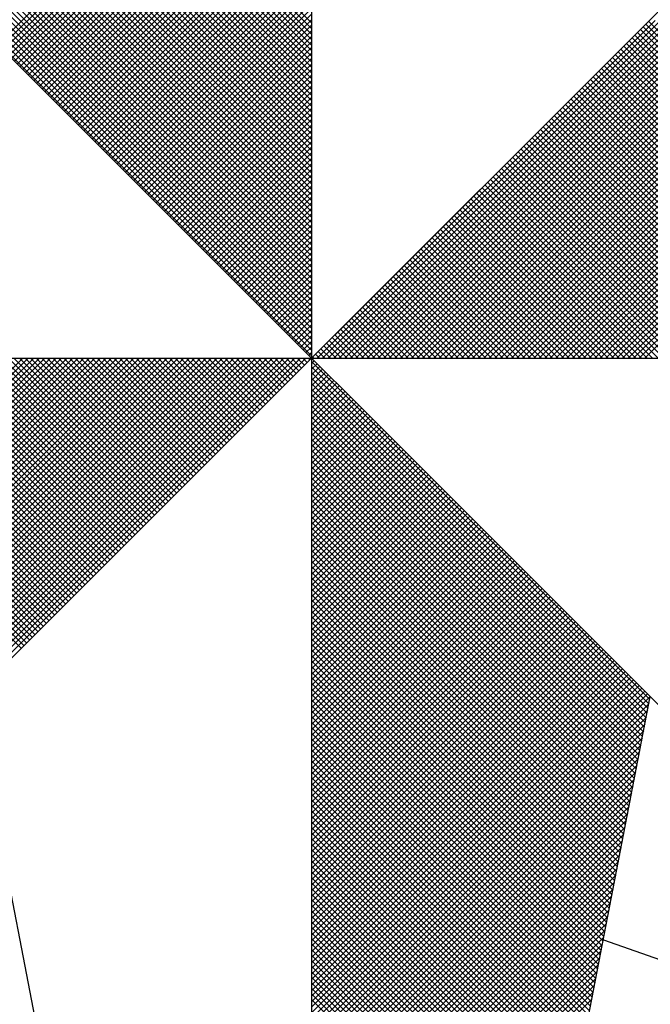
# Model space of a CAD drawing. Extents: x 186600 to 186810, y 1676571 to 1676719.
# Drawn here: x 186777 to 186779, y 1676683 to 1676686 of the extents above; entities that cross this region are included whole.
import ezdxf

# ---------------------------------------------------------------- set-up
doc = ezdxf.new("R2010")
doc.units = 0
doc.header["$MEASUREMENT"] = 0
doc.layers.get('0').update_dxf_attribs({"linetype": 'CONTINUOUS'})
doc.layers.add('NORTE', color=7, linetype='CONTINUOUS')

# ---------------------------------------------------------------- blocks, each defined once
blk = doc.blocks.new('*X28')
at = {"color": 0}
for p, q in [((182558.3413, 1662936.504), (182559.3401, 1662937.5027)), ((182558.3502, 1662936.4951), (182559.3401, 1662937.485)), ((182559.3401, 1662936.5733), (182558.4344, 1662937.479)), ((182558.359, 1662936.4863), (182559.3401, 1662937.4674)), ((182558.3679, 1662936.4774), (182559.3401, 1662937.4497)), ((182559.3401, 1662936.5379), (182558.4286, 1662937.4494)), ((182559.3401, 1662936.5556), (182558.4315, 1662937.4642)), ((182558.3767, 1662936.4686), (182559.3401, 1662937.432)), ((182558.3855, 1662936.4598), (182559.3401, 1662937.4143)), ((182559.3401, 1662936.5026), (182558.4229, 1662937.4197)), ((182559.3401, 1662936.5202), (182558.4258, 1662937.4346)), ((182558.3944, 1662936.4509), (182559.3401, 1662937.3966)), ((182558.4032, 1662936.4421), (182559.3401, 1662937.379)), ((182559.3401, 1662936.4672), (182558.4172, 1662937.3901)), ((182559.3401, 1662936.4849), (182558.4201, 1662937.4049)), ((182559.3401, 1662936.4318), (182558.4115, 1662937.3605)), ((182558.4121, 1662936.4332), (182559.3401, 1662937.3613)), ((182559.3401, 1662936.4495), (182558.4143, 1662937.3753)), ((182559.3401, 1662936.3788), (182558.4029, 1662937.316)), ((182559.3401, 1662936.3965), (182558.4058, 1662937.3308)), ((182559.3401, 1662936.4142), (182558.4086, 1662937.3457)), ((182558.4209, 1662936.4244), (182559.3401, 1662937.3436)), ((182558.4297, 1662936.4156), (182559.3401, 1662937.3259)), ((182559.3401, 1662936.3435), (182558.3972, 1662937.2864)), ((182559.3401, 1662936.3611), (182558.4, 1662937.3012)), ((182558.4386, 1662936.4067), (182559.3401, 1662937.3083)), ((182558.4474, 1662936.3979), (182559.3401, 1662937.2906)), ((182559.3401, 1662936.3081), (182558.3915, 1662937.2567)), ((182559.3401, 1662936.3258), (182558.3943, 1662937.2716)), ((182558.4563, 1662936.389), (182559.3401, 1662937.2729)), ((182558.4651, 1662936.3802), (182559.3401, 1662937.2552)), ((182559.3401, 1662936.2727), (182558.3858, 1662937.2271)), ((182559.3401, 1662936.2904), (182558.3886, 1662937.2419)), ((182558.4739, 1662936.3714), (182559.3401, 1662937.2375)), ((182559.3401, 1662936.2374), (182558.38, 1662937.1975)), ((182559.3401, 1662936.2551), (182558.3829, 1662937.2123)), ((182558.4828, 1662936.3625), (182559.3401, 1662937.2199)), ((182558.4916, 1662936.3537), (182559.3401, 1662937.2022)), ((182559.3401, 1662936.202), (182558.3743, 1662937.1678)), ((182559.3401, 1662936.2197), (182558.3772, 1662937.1826)), ((182558.5004, 1662936.3449), (182559.3401, 1662937.1845)), ((182558.5093, 1662936.336), (182559.3401, 1662937.1668)), ((182559.3401, 1662936.1667), (182558.3686, 1662937.1382)), ((182559.3401, 1662936.1844), (182558.3715, 1662937.153)), ((182558.5181, 1662936.3272), (182559.3401, 1662937.1492)), ((182558.527, 1662936.3183), (182559.3401, 1662937.1315)), ((182559.3401, 1662936.1313), (182558.3629, 1662937.1086)), ((182559.3401, 1662936.149), (182558.3657, 1662937.1234)), ((182558.5358, 1662936.3095), (182559.3401, 1662937.1138)), ((182558.5446, 1662936.3007), (182559.3401, 1662937.0961)), ((182559.3401, 1662936.096), (182558.3572, 1662937.0789)), ((182559.3401, 1662936.1136), (182558.36, 1662937.0937)), ((182558.5535, 1662936.2918), (182559.3401, 1662937.0785)), ((182559.3401, 1662936.0429), (182558.3486, 1662937.0345)), ((182559.3401, 1662936.0606), (182558.3514, 1662937.0493)), ((182559.3401, 1662936.0783), (182558.3543, 1662937.0641)), ((182558.5623, 1662936.283), (182559.3401, 1662937.0608)), ((182558.5712, 1662936.2741), (182559.3401, 1662937.0431)), ((182559.3401, 1662936.0076), (182558.3429, 1662937.0048)), ((182559.3401, 1662936.0253), (182558.3457, 1662937.0196)), ((182558.58, 1662936.2653), (182559.3401, 1662937.0254)), ((182558.5888, 1662936.2565), (182559.3401, 1662937.0077)), ((182559.3401, 1662935.9722), (182558.3371, 1662936.9752)), ((182559.3401, 1662935.9899), (182558.34, 1662936.99)), ((182558.5977, 1662936.2476), (182559.3401, 1662936.9901)), ((182558.6065, 1662936.2388), (182559.3401, 1662936.9724)), ((182559.3401, 1662935.9369), (182558.3314, 1662936.9456)), ((182559.3401, 1662935.9546), (182558.3343, 1662936.9604)), ((182558.6154, 1662936.2299), (182559.3401, 1662936.9547)), ((182559.3401, 1662935.9015), (182558.3257, 1662936.9159)), ((182559.3401, 1662935.9192), (182558.3286, 1662936.9307)), ((182558.6242, 1662936.2211), (182559.3401, 1662936.937)), ((182558.633, 1662936.2123), (182559.3401, 1662936.9194)), ((182559.3401, 1662935.8662), (182558.32, 1662936.8863)), ((182559.3401, 1662935.8838), (182558.3228, 1662936.9011)), ((182558.6419, 1662936.2034), (182559.3401, 1662936.9017)), ((182558.6507, 1662936.1946), (182559.3401, 1662936.884)), ((182559.3401, 1662935.8308), (182558.3143, 1662936.8566)), ((182559.3401, 1662935.8485), (182558.3171, 1662936.8715)), ((182558.6595, 1662936.1858), (182559.3401, 1662936.8663)), ((182558.6684, 1662936.1769), (182559.3401, 1662936.8486)), ((182559.3401, 1662935.7955), (182558.3086, 1662936.827)), ((182559.3401, 1662935.8131), (182558.3114, 1662936.8418)), ((182558.6772, 1662936.1681), (182559.3401, 1662936.831)), ((182558.6861, 1662936.1592), (182559.3401, 1662936.8133)), ((182559.3401, 1662935.7424), (182558.3, 1662936.7825)), ((182559.3401, 1662935.7601), (182558.3028, 1662936.7974)), ((182559.3401, 1662935.7778), (182558.3057, 1662936.8122)), ((182558.6949, 1662936.1504), (182559.3401, 1662936.7956)), ((182559.3401, 1662935.7071), (182558.2943, 1662936.7529)), ((182559.3401, 1662935.7247), (182558.2971, 1662936.7677)), ((182558.7037, 1662936.1416), (182559.3401, 1662936.7779)), ((182558.7126, 1662936.1327), (182559.3401, 1662936.7603)), ((182559.3401, 1662935.6717), (182558.2885, 1662936.7233)), ((182559.3401, 1662935.6894), (182558.2914, 1662936.7381)), ((182558.7214, 1662936.1239), (182559.3401, 1662936.7426)), ((182558.7303, 1662936.115), (182559.3401, 1662936.7249)), ((182559.3401, 1662935.6364), (182558.2828, 1662936.6936)), ((182559.3401, 1662935.654), (182558.2857, 1662936.7085)), ((182558.7391, 1662936.1062), (182559.3401, 1662936.7072)), ((182558.7479, 1662936.0974), (182559.3401, 1662936.6895)), ((182559.3401, 1662935.601), (182558.2771, 1662936.664)), ((182559.3401, 1662935.6187), (182558.28, 1662936.6788)), ((182558.7568, 1662936.0885), (182559.3401, 1662936.6719)), ((182559.3401, 1662935.5656), (182558.2714, 1662936.6344)), ((182559.3401, 1662935.5833), (182558.2742, 1662936.6492)), ((182558.7656, 1662936.0797), (182559.3401, 1662936.6542)), ((182558.7744, 1662936.0709), (182559.3401, 1662936.6365)), ((182559.3401, 1662935.5303), (182558.2657, 1662936.6047)), ((182559.3401, 1662935.548), (182558.2685, 1662936.6195)), ((182558.7833, 1662936.062), (182559.3401, 1662936.6188)), ((182558.7921, 1662936.0532), (182559.3401, 1662936.6012)), ((182559.3401, 1662935.5126), (182558.2628, 1662936.5899)), ((182558.801, 1662936.0443), (182559.3401, 1662936.5835)), ((182558.8098, 1662936.0355), (182559.3401, 1662936.5658)), ((182559.3402, 1662935.5052), (182560.4187, 1662936.5837)), ((182559.3578, 1662935.5052), (182560.4335, 1662936.5808)), ((182559.3755, 1662935.5052), (182560.4483, 1662936.578)), ((182559.3932, 1662935.5052), (182560.4631, 1662936.5751)), ((182559.4109, 1662935.5052), (182560.4779, 1662936.5722)), ((182559.4286, 1662935.5052), (182560.4927, 1662936.5694)), ((182559.4462, 1662935.5052), (182560.5076, 1662936.5665)), ((182559.4639, 1662935.5052), (182560.5224, 1662936.5637)), ((182561.4688, 1662935.5052), (182560.4045, 1662936.5696)), ((182561.4865, 1662935.5052), (182560.4133, 1662936.5784)), ((182558.8186, 1662936.0267), (182559.3401, 1662936.5481)), ((182559.4816, 1662935.5052), (182560.5372, 1662936.5608)), ((182559.4993, 1662935.5052), (182560.552, 1662936.558)), ((182559.5169, 1662935.5052), (182560.5668, 1662936.5551)), ((182559.5346, 1662935.5052), (182560.5817, 1662936.5522)), ((182559.5523, 1662935.5052), (182560.5965, 1662936.5494)), ((182559.57, 1662935.5052), (182560.6113, 1662936.5465)), ((182559.5877, 1662935.5052), (182560.6261, 1662936.5437)), ((182559.6053, 1662935.5052), (182560.6409, 1662936.5408)), ((182559.623, 1662935.5052), (182560.6557, 1662936.5379)), ((182559.6407, 1662935.5052), (182560.6706, 1662936.5351)), ((182559.6584, 1662935.5052), (182560.6854, 1662936.5322)), ((182561.3981, 1662935.5052), (182560.3691, 1662936.5342)), ((182561.4158, 1662935.5052), (182560.378, 1662936.543)), ((182561.4335, 1662935.5052), (182560.3868, 1662936.5519)), ((182561.4512, 1662935.5052), (182560.3956, 1662936.5607)), ((182558.8275, 1662936.0178), (182559.3401, 1662936.5304)), ((182558.8363, 1662936.009), (182559.3401, 1662936.5128)), ((182559.676, 1662935.5052), (182560.7002, 1662936.5294)), ((182559.6937, 1662935.5052), (182560.715, 1662936.5265)), ((182559.7114, 1662935.5052), (182560.7298, 1662936.5236)), ((182559.7291, 1662935.5052), (182560.7447, 1662936.5208)), ((182559.7467, 1662935.5052), (182560.7595, 1662936.5179)), ((182559.7644, 1662935.5052), (182560.7743, 1662936.5151)), ((182559.7821, 1662935.5052), (182560.7891, 1662936.5122)), ((182559.7998, 1662935.5052), (182560.8039, 1662936.5093)), ((182559.8175, 1662935.5052), (182560.8188, 1662936.5065)), ((182559.8351, 1662935.5052), (182560.8336, 1662936.5036)), ((182559.8528, 1662935.5052), (182560.8484, 1662936.5008)), ((182561.3451, 1662935.5052), (182560.3426, 1662936.5077)), ((182561.3628, 1662935.5052), (182560.3514, 1662936.5165)), ((182561.3805, 1662935.5052), (182560.3603, 1662936.5254)), ((182558.8452, 1662936.0001), (182559.3401, 1662936.4951)), ((182558.854, 1662935.9913), (182559.3401, 1662936.4774)), ((182559.8705, 1662935.5052), (182560.8632, 1662936.4979)), ((182559.8882, 1662935.5052), (182560.878, 1662936.4951)), ((182559.9058, 1662935.5052), (182560.8928, 1662936.4922)), ((182559.9235, 1662935.5052), (182560.9077, 1662936.4893)), ((182559.9412, 1662935.5052), (182560.9225, 1662936.4865)), ((182559.9589, 1662935.5052), (182560.9373, 1662936.4836)), ((182559.9766, 1662935.5052), (182560.9521, 1662936.4808)), ((182559.9942, 1662935.5052), (182560.9669, 1662936.4779)), ((182560.0119, 1662935.5052), (182560.9818, 1662936.475)), ((182560.0296, 1662935.5052), (182560.9966, 1662936.4722)), ((182560.0473, 1662935.5052), (182561.0114, 1662936.4693)), ((182561.2744, 1662935.5052), (182560.3072, 1662936.4723)), ((182561.2921, 1662935.5052), (182560.3161, 1662936.4812)), ((182561.3097, 1662935.5052), (182560.3249, 1662936.49)), ((182561.3274, 1662935.5052), (182560.3338, 1662936.4989)), ((182558.8628, 1662935.9825), (182559.3401, 1662936.4597)), ((182558.8717, 1662935.9736), (182559.3401, 1662936.4421)), ((182560.0649, 1662935.5052), (182561.0262, 1662936.4665)), ((182560.0826, 1662935.5052), (182561.041, 1662936.4636)), ((182560.1003, 1662935.5052), (182561.0558, 1662936.4607)), ((182560.118, 1662935.5052), (182561.0707, 1662936.4579)), ((182560.1357, 1662935.5052), (182561.0855, 1662936.455)), ((182560.1533, 1662935.5052), (182561.1003, 1662936.4522)), ((182560.171, 1662935.5052), (182561.1151, 1662936.4493)), ((182560.1887, 1662935.5052), (182561.1299, 1662936.4464)), ((182560.2064, 1662935.5052), (182561.1448, 1662936.4436)), ((182560.224, 1662935.5052), (182561.1596, 1662936.4407)), ((182560.2417, 1662935.5052), (182561.1744, 1662936.4379)), ((182561.2037, 1662935.5052), (182560.2719, 1662936.437)), ((182561.2214, 1662935.5052), (182560.2807, 1662936.4458)), ((182561.239, 1662935.5052), (182560.2896, 1662936.4547)), ((182561.2567, 1662935.5052), (182560.2984, 1662936.4635)), ((182558.8805, 1662935.9648), (182559.3401, 1662936.4244)), ((182558.8894, 1662935.9559), (182559.3401, 1662936.4067)), ((182561.1506, 1662935.5052), (182560.2454, 1662936.4105)), ((182561.1683, 1662935.5052), (182560.2542, 1662936.4193)), ((182560.2594, 1662935.5052), (182561.1892, 1662936.435)), ((182561.186, 1662935.5052), (182560.2631, 1662936.4281)), ((182560.2771, 1662935.5052), (182561.204, 1662936.4321)), ((182560.2948, 1662935.5052), (182561.2189, 1662936.4293)), ((182560.3124, 1662935.5052), (182561.2337, 1662936.4264)), ((182560.3301, 1662935.5052), (182561.2485, 1662936.4236)), ((182560.3478, 1662935.5052), (182561.2633, 1662936.4207)), ((182560.3655, 1662935.5052), (182561.2781, 1662936.4179)), ((182560.3831, 1662935.5052), (182561.2929, 1662936.415)), ((182560.4008, 1662935.5052), (182561.3078, 1662936.4121)), ((182558.8982, 1662935.9471), (182559.3401, 1662936.389)), ((182561.0799, 1662935.5052), (182560.21, 1662936.3751)), ((182561.0976, 1662935.5052), (182560.2189, 1662936.3839)), ((182561.1153, 1662935.5052), (182560.2277, 1662936.3928)), ((182561.133, 1662935.5052), (182560.2365, 1662936.4016)), ((182558.907, 1662935.9383), (182559.3401, 1662936.3713)), ((182558.9159, 1662935.9294), (182559.3401, 1662936.3537)), ((182561.0269, 1662935.5052), (182560.1835, 1662936.3486)), ((182561.0446, 1662935.5052), (182560.1923, 1662936.3574)), ((182561.0623, 1662935.5052), (182560.2012, 1662936.3663)), ((182558.9247, 1662935.9206), (182559.3401, 1662936.336)), ((182558.9335, 1662935.9118), (182559.3401, 1662936.3183)), ((182560.9562, 1662935.5052), (182560.1481, 1662936.3132)), ((182560.9739, 1662935.5052), (182560.157, 1662936.3221)), ((182560.9915, 1662935.5052), (182560.1658, 1662936.3309)), ((182561.0092, 1662935.5052), (182560.1747, 1662936.3398)), ((182558.9424, 1662935.9029), (182559.3401, 1662936.3006)), ((182558.9512, 1662935.8941), (182559.3401, 1662936.283)), ((182560.9032, 1662935.5052), (182560.1216, 1662936.2867)), ((182560.9208, 1662935.5052), (182560.1305, 1662936.2956)), ((182560.9385, 1662935.5052), (182560.1393, 1662936.3044)), ((182558.9601, 1662935.8852), (182559.3401, 1662936.2653)), ((182560.8324, 1662935.5052), (182560.0863, 1662936.2514)), ((182560.8501, 1662935.5052), (182560.0951, 1662936.2602)), ((182560.8678, 1662935.5052), (182560.104, 1662936.269)), ((182560.8855, 1662935.5052), (182560.1128, 1662936.2779)), ((182558.9689, 1662935.8764), (182559.3401, 1662936.2476)), ((182558.9777, 1662935.8676), (182559.3401, 1662936.2299)), ((182560.7794, 1662935.5052), (182560.0598, 1662936.2248)), ((182560.7971, 1662935.5052), (182560.0686, 1662936.2337)), ((182560.8148, 1662935.5052), (182560.0774, 1662936.2425)), ((182558.9866, 1662935.8587), (182559.3401, 1662936.2122)), ((182558.9954, 1662935.8499), (182559.3401, 1662936.1946)), ((182560.7087, 1662935.5052), (182560.0244, 1662936.1895)), ((182560.7264, 1662935.5052), (182560.0332, 1662936.1983)), ((182560.7441, 1662935.5052), (182560.0421, 1662936.2072)), ((182560.7617, 1662935.5052), (182560.0509, 1662936.216)), ((182559.0043, 1662935.841), (182559.3401, 1662936.1769)), ((182559.0131, 1662935.8322), (182559.3401, 1662936.1592)), ((182560.6557, 1662935.5052), (182559.9979, 1662936.163)), ((182560.6733, 1662935.5052), (182560.0067, 1662936.1718)), ((182560.691, 1662935.5052), (182560.0156, 1662936.1807)), ((182559.0219, 1662935.8234), (182559.3401, 1662936.1415)), ((182559.0308, 1662935.8145), (182559.3401, 1662936.1239)), ((182560.585, 1662935.5052), (182559.9625, 1662936.1276)), ((182560.6026, 1662935.5052), (182559.9714, 1662936.1365)), ((182560.6203, 1662935.5052), (182559.9802, 1662936.1453)), ((182560.638, 1662935.5052), (182559.989, 1662936.1541)), ((182559.0396, 1662935.8057), (182559.3401, 1662936.1062)), ((182560.5142, 1662935.5052), (182559.9272, 1662936.0923)), ((182560.5319, 1662935.5052), (182559.936, 1662936.1011)), ((182560.5496, 1662935.5052), (182559.9449, 1662936.1099)), ((182560.5673, 1662935.5052), (182559.9537, 1662936.1188)), ((182559.0485, 1662935.7968), (182559.3401, 1662936.0885)), ((182559.0573, 1662935.788), (182559.3401, 1662936.0708)), ((182560.4612, 1662935.5052), (182559.9007, 1662936.0657)), ((182560.4789, 1662935.5052), (182559.9095, 1662936.0746)), ((182560.4966, 1662935.5052), (182559.9183, 1662936.0834)), ((182559.0661, 1662935.7792), (182559.3401, 1662936.0531)), ((182559.075, 1662935.7703), (182559.3401, 1662936.0355)), ((182560.3905, 1662935.5052), (182559.8653, 1662936.0304)), ((182560.4082, 1662935.5052), (182559.8741, 1662936.0392)), ((182560.4259, 1662935.5052), (182559.883, 1662936.0481)), ((182560.4435, 1662935.5052), (182559.8918, 1662936.0569)), ((182559.0838, 1662935.7615), (182559.3401, 1662936.0178)), ((182559.0926, 1662935.7527), (182559.3401, 1662936.0001)), ((182560.3375, 1662935.5052), (182559.8388, 1662936.0039)), ((182560.3551, 1662935.5052), (182559.8476, 1662936.0127)), ((182560.3728, 1662935.5052), (182559.8565, 1662936.0216)), ((182559.1015, 1662935.7438), (182559.3401, 1662935.9824)), ((182560.2668, 1662935.5052), (182559.8034, 1662935.9685)), ((182560.2844, 1662935.5052), (182559.8123, 1662935.9774)), ((182560.3021, 1662935.5052), (182559.8211, 1662935.9862)), ((182560.3198, 1662935.5052), (182559.83, 1662935.995)), ((182559.1103, 1662935.735), (182559.3401, 1662935.9648)), ((182559.1192, 1662935.7261), (182559.3401, 1662935.9471)), ((182560.2137, 1662935.5052), (182559.7769, 1662935.942)), ((182560.2314, 1662935.5052), (182559.7858, 1662935.9508)), ((182560.2491, 1662935.5052), (182559.7946, 1662935.9597)), ((182559.128, 1662935.7173), (182559.3401, 1662935.9294)), ((182559.1368, 1662935.7085), (182559.3401, 1662935.9117)), ((182560.143, 1662935.5052), (182559.7416, 1662935.9066)), ((182560.1607, 1662935.5052), (182559.7504, 1662935.9155)), ((182560.1784, 1662935.5052), (182559.7592, 1662935.9243)), ((182560.1961, 1662935.5052), (182559.7681, 1662935.9332)), ((182559.1457, 1662935.6996), (182559.3401, 1662935.894)), ((182559.1545, 1662935.6908), (182559.3401, 1662935.8764)), ((182560.09, 1662935.5052), (182559.715, 1662935.8801)), ((182560.1077, 1662935.5052), (182559.7239, 1662935.889)), ((182560.1253, 1662935.5052), (182559.7327, 1662935.8978)), ((182559.1634, 1662935.6819), (182559.3401, 1662935.8587)), ((182559.1722, 1662935.6731), (182559.3401, 1662935.841)), ((182560.0193, 1662935.5052), (182559.6797, 1662935.8448)), ((182560.037, 1662935.5052), (182559.6885, 1662935.8536)), ((182560.0546, 1662935.5052), (182559.6974, 1662935.8625)), ((182560.0723, 1662935.5052), (182559.7062, 1662935.8713)), ((182559.181, 1662935.6643), (182559.3401, 1662935.8233)), ((182559.9486, 1662935.5052), (182559.6443, 1662935.8094)), ((182559.9662, 1662935.5052), (182559.6532, 1662935.8183)), ((182559.9839, 1662935.5052), (182559.662, 1662935.8271)), ((182560.0016, 1662935.5052), (182559.6709, 1662935.8359)), ((182559.1899, 1662935.6554), (182559.3401, 1662935.8057)), ((182559.1987, 1662935.6466), (182559.3401, 1662935.788)), ((182559.8955, 1662935.5052), (182559.6178, 1662935.7829)), ((182559.9132, 1662935.5052), (182559.6267, 1662935.7917)), ((182559.9309, 1662935.5052), (182559.6355, 1662935.8006)), ((182559.2076, 1662935.6377), (182559.3401, 1662935.7703)), ((182559.2164, 1662935.6289), (182559.3401, 1662935.7526)), ((182559.8248, 1662935.5052), (182559.5825, 1662935.7475)), ((182559.8425, 1662935.5052), (182559.5913, 1662935.7564)), ((182559.8602, 1662935.5052), (182559.6001, 1662935.7652)), ((182559.8779, 1662935.5052), (182559.609, 1662935.7741)), ((182559.2252, 1662935.6201), (182559.3401, 1662935.7349)), ((182559.2341, 1662935.6112), (182559.3401, 1662935.7173)), ((182559.7718, 1662935.5052), (182559.5559, 1662935.721)), ((182559.7895, 1662935.5052), (182559.5648, 1662935.7299)), ((182559.8071, 1662935.5052), (182559.5736, 1662935.7387)), ((182559.2429, 1662935.6024), (182559.3401, 1662935.6996)), ((182559.7011, 1662935.5052), (182559.5206, 1662935.6857)), ((182559.7188, 1662935.5052), (182559.5294, 1662935.6945)), ((182559.7364, 1662935.5052), (182559.5383, 1662935.7034)), ((182559.7541, 1662935.5052), (182559.5471, 1662935.7122)), ((182559.2517, 1662935.5936), (182559.3401, 1662935.6819)), ((182559.2606, 1662935.5847), (182559.3401, 1662935.6642)), ((182559.648, 1662935.5052), (182559.4941, 1662935.6592)), ((182559.6657, 1662935.5052), (182559.5029, 1662935.668)), ((182559.6834, 1662935.5052), (182559.5118, 1662935.6768)), ((182559.2694, 1662935.5759), (182559.3401, 1662935.6466)), ((182559.2783, 1662935.567), (182559.3401, 1662935.6289)), ((182559.5773, 1662935.5052), (182559.4587, 1662935.6238)), ((182559.595, 1662935.5052), (182559.4676, 1662935.6326)), ((182559.6127, 1662935.5052), (182559.4764, 1662935.6415)), ((182559.6304, 1662935.5052), (182559.4852, 1662935.6503)), ((182559.2871, 1662935.5582), (182559.3401, 1662935.6112)), ((182559.2959, 1662935.5494), (182559.3401, 1662935.5935)), ((182559.5243, 1662935.5052), (182559.4322, 1662935.5973)), ((182559.542, 1662935.5052), (182559.441, 1662935.6061)), ((182559.5597, 1662935.5052), (182559.4499, 1662935.615)), ((182559.3048, 1662935.5405), (182559.3401, 1662935.5758)), ((182559.4536, 1662935.5052), (182559.3968, 1662935.5619)), ((182559.4713, 1662935.5052), (182559.4057, 1662935.5708)), ((182559.4889, 1662935.5052), (182559.4145, 1662935.5796)), ((182559.5066, 1662935.5052), (182559.4234, 1662935.5885)), ((182559.3136, 1662935.5317), (182559.3401, 1662935.5582)), ((182559.3225, 1662935.5228), (182559.3401, 1662935.5405)), ((182559.4006, 1662935.5052), (182559.3703, 1662935.5354)), ((182559.4182, 1662935.5052), (182559.3792, 1662935.5443)), ((182559.4359, 1662935.5052), (182559.388, 1662935.5531)), ((182557.4911, 1662934.5754), (182558.4209, 1662935.5052)), ((182558.4157, 1662934.5808), (182557.4914, 1662935.5052)), ((182557.5059, 1662934.5725), (182558.4386, 1662935.5052)), ((182558.4246, 1662934.5897), (182557.509, 1662935.5052)), ((182557.5207, 1662934.5696), (182558.4563, 1662935.5052)), ((182558.4334, 1662934.5985), (182557.5267, 1662935.5052)), ((182557.5355, 1662934.5668), (182558.474, 1662935.5052)), ((182558.4423, 1662934.6073), (182557.5444, 1662935.5052)), ((182557.5504, 1662934.5639), (182558.4916, 1662935.5052)), ((182558.4511, 1662934.6162), (182557.5621, 1662935.5052)), ((182557.5652, 1662934.5611), (182558.5093, 1662935.5052)), ((182558.4599, 1662934.625), (182557.5798, 1662935.5052)), ((182557.58, 1662934.5582), (182558.527, 1662935.5052)), ((182557.5948, 1662934.5553), (182558.5447, 1662935.5052)), ((182558.4688, 1662934.6339), (182557.5974, 1662935.5052)), ((182557.6096, 1662934.5525), (182558.5623, 1662935.5052)), ((182558.4776, 1662934.6427), (182557.6151, 1662935.5052)), ((182557.6245, 1662934.5496), (182558.58, 1662935.5052)), ((182558.4864, 1662934.6515), (182557.6328, 1662935.5052)), ((182557.6393, 1662934.5468), (182558.5977, 1662935.5052)), ((182558.4953, 1662934.6604), (182557.6505, 1662935.5052)), ((182557.6541, 1662934.5439), (182558.6154, 1662935.5052)), ((182558.5041, 1662934.6692), (182557.6681, 1662935.5052)), ((182557.6689, 1662934.5411), (182558.6331, 1662935.5052)), ((182557.6837, 1662934.5382), (182558.6507, 1662935.5052)), ((182558.513, 1662934.6781), (182557.6858, 1662935.5052)), ((182557.6986, 1662934.5353), (182558.6684, 1662935.5052)), ((182558.5218, 1662934.6869), (182557.7035, 1662935.5052)), ((182557.7134, 1662934.5325), (182558.6861, 1662935.5052)), ((182558.5306, 1662934.6957), (182557.7212, 1662935.5052)), ((182557.7282, 1662934.5296), (182558.7038, 1662935.5052)), ((182558.5395, 1662934.7046), (182557.7389, 1662935.5052)), ((182557.743, 1662934.5268), (182558.7214, 1662935.5052)), ((182558.5483, 1662934.7134), (182557.7565, 1662935.5052)), ((182557.7578, 1662934.5239), (182558.7391, 1662935.5052)), ((182557.7726, 1662934.521), (182558.7568, 1662935.5052)), ((182558.5572, 1662934.7222), (182557.7742, 1662935.5052)), ((182557.7875, 1662934.5182), (182558.7745, 1662935.5052)), ((182558.566, 1662934.7311), (182557.7919, 1662935.5052)), ((182557.8023, 1662934.5153), (182558.7922, 1662935.5052)), ((182558.5748, 1662934.7399), (182557.8096, 1662935.5052)), ((182557.8171, 1662934.5125), (182558.8098, 1662935.5052)), ((182558.5837, 1662934.7488), (182557.8272, 1662935.5052)), ((182557.8319, 1662934.5096), (182558.8275, 1662935.5052)), ((182558.5925, 1662934.7576), (182557.8449, 1662935.5052)), ((182557.8467, 1662934.5067), (182558.8452, 1662935.5052)), ((182557.8616, 1662934.5039), (182558.8629, 1662935.5052)), ((182558.6014, 1662934.7664), (182557.8626, 1662935.5052)), ((182557.8764, 1662934.501), (182558.8805, 1662935.5052)), ((182558.6102, 1662934.7753), (182557.8803, 1662935.5052)), ((182557.8912, 1662934.4982), (182558.8982, 1662935.5052)), ((182558.619, 1662934.7841), (182557.898, 1662935.5052)), ((182557.906, 1662934.4953), (182558.9159, 1662935.5052)), ((182558.6279, 1662934.793), (182557.9156, 1662935.5052)), ((182557.9208, 1662934.4924), (182558.9336, 1662935.5052)), ((182558.6367, 1662934.8018), (182557.9333, 1662935.5052)), ((182557.9356, 1662934.4896), (182558.9513, 1662935.5052)), ((182557.9505, 1662934.4867), (182558.9689, 1662935.5052)), ((182558.6455, 1662934.8106), (182557.951, 1662935.5052)), ((182557.9653, 1662934.4839), (182558.9866, 1662935.5052)), ((182558.6544, 1662934.8195), (182557.9687, 1662935.5052)), ((182557.9801, 1662934.481), (182559.0043, 1662935.5052)), ((182558.6632, 1662934.8283), (182557.9863, 1662935.5052)), ((182557.9949, 1662934.4781), (182559.022, 1662935.5052)), ((182558.6721, 1662934.8371), (182558.004, 1662935.5052)), ((182558.0097, 1662934.4753), (182559.0396, 1662935.5052)), ((182558.6809, 1662934.846), (182558.0217, 1662935.5052)), ((182558.0246, 1662934.4724), (182559.0573, 1662935.5052)), ((182558.0394, 1662934.4696), (182559.075, 1662935.5052)), ((182558.6897, 1662934.8548), (182558.0394, 1662935.5052)), ((182558.0542, 1662934.4667), (182559.0927, 1662935.5052)), ((182558.6986, 1662934.8637), (182558.0571, 1662935.5052)), ((182558.069, 1662934.4639), (182559.1104, 1662935.5052)), ((182558.7074, 1662934.8725), (182558.0747, 1662935.5052)), ((182558.0838, 1662934.461), (182559.128, 1662935.5052)), ((182558.7163, 1662934.8813), (182558.0924, 1662935.5052)), ((182558.0987, 1662934.4581), (182559.1457, 1662935.5052)), ((182558.7251, 1662934.8902), (182558.1101, 1662935.5052)), ((182558.1135, 1662934.4553), (182559.1634, 1662935.5052)), ((182558.7339, 1662934.899), (182558.1278, 1662935.5052)), ((182558.1283, 1662934.4524), (182559.1811, 1662935.5052)), ((182558.1431, 1662934.4496), (182559.1987, 1662935.5052)), ((182558.7428, 1662934.9079), (182558.1454, 1662935.5052)), ((182558.1579, 1662934.4467), (182559.2164, 1662935.5052)), ((182558.7516, 1662934.9167), (182558.1631, 1662935.5052)), ((182558.1727, 1662934.4438), (182559.2341, 1662935.5052)), ((182558.7605, 1662934.9255), (182558.1808, 1662935.5052)), ((182558.1876, 1662934.441), (182559.2518, 1662935.5052)), ((182558.7693, 1662934.9344), (182558.1985, 1662935.5052)), ((182558.2024, 1662934.4381), (182559.2695, 1662935.5052)), ((182558.7781, 1662934.9432), (182558.2162, 1662935.5052)), ((182558.2172, 1662934.4353), (182559.2871, 1662935.5052)), ((182558.232, 1662934.4324), (182559.3048, 1662935.5052)), ((182558.787, 1662934.9521), (182558.2338, 1662935.5052)), ((182558.2468, 1662934.4295), (182559.3225, 1662935.5052)), ((182558.7958, 1662934.9609), (182558.2515, 1662935.5052)), ((182558.8046, 1662934.9697), (182558.2692, 1662935.5052)), ((182558.8135, 1662934.9786), (182558.2869, 1662935.5052)), ((182558.8223, 1662934.9874), (182558.3045, 1662935.5052)), ((182558.8312, 1662934.9962), (182558.3222, 1662935.5052)), ((182558.84, 1662935.0051), (182558.3399, 1662935.5052)), ((182558.8488, 1662935.0139), (182558.3576, 1662935.5052)), ((182558.8577, 1662935.0228), (182558.3753, 1662935.5052)), ((182558.8665, 1662935.0316), (182558.3929, 1662935.5052)), ((182558.8754, 1662935.0404), (182558.4106, 1662935.5052)), ((182558.8842, 1662935.0493), (182558.4283, 1662935.5052)), ((182558.893, 1662935.0581), (182558.446, 1662935.5052)), ((182558.9019, 1662935.067), (182558.4636, 1662935.5052)), ((182558.9107, 1662935.0758), (182558.4813, 1662935.5052)), ((182558.9196, 1662935.0846), (182558.499, 1662935.5052)), ((182558.9284, 1662935.0935), (182558.5167, 1662935.5052)), ((182558.9372, 1662935.1023), (182558.5343, 1662935.5052)), ((182558.9461, 1662935.1112), (182558.552, 1662935.5052)), ((182558.9549, 1662935.12), (182558.5697, 1662935.5052)), ((182558.9637, 1662935.1288), (182558.5874, 1662935.5052)), ((182558.9726, 1662935.1377), (182558.6051, 1662935.5052)), ((182558.9814, 1662935.1465), (182558.6227, 1662935.5052)), ((182558.9903, 1662935.1553), (182558.6404, 1662935.5052)), ((182558.9991, 1662935.1642), (182558.6581, 1662935.5052)), ((182559.0079, 1662935.173), (182558.6758, 1662935.5052)), ((182559.0168, 1662935.1819), (182558.6934, 1662935.5052)), ((182559.0256, 1662935.1907), (182558.7111, 1662935.5052)), ((182559.0345, 1662935.1995), (182558.7288, 1662935.5052)), ((182559.0433, 1662935.2084), (182558.7465, 1662935.5052)), ((182559.0521, 1662935.2172), (182558.7642, 1662935.5052)), ((182559.061, 1662935.2261), (182558.7818, 1662935.5052)), ((182559.0698, 1662935.2349), (182558.7995, 1662935.5052)), ((182559.0786, 1662935.2437), (182558.8172, 1662935.5052)), ((182559.0875, 1662935.2526), (182558.8349, 1662935.5052)), ((182559.0963, 1662935.2614), (182558.8525, 1662935.5052)), ((182559.1052, 1662935.2703), (182558.8702, 1662935.5052)), ((182559.114, 1662935.2791), (182558.8879, 1662935.5052)), ((182559.1228, 1662935.2879), (182558.9056, 1662935.5052)), ((182559.1317, 1662935.2968), (182558.9233, 1662935.5052)), ((182559.1405, 1662935.3056), (182558.9409, 1662935.5052)), ((182559.1494, 1662935.3144), (182558.9586, 1662935.5052)), ((182559.1582, 1662935.3233), (182558.9763, 1662935.5052)), ((182559.167, 1662935.3321), (182558.994, 1662935.5052)), ((182559.1759, 1662935.341), (182559.0116, 1662935.5052)), ((182559.1847, 1662935.3498), (182559.0293, 1662935.5052)), ((182559.1936, 1662935.3586), (182559.047, 1662935.5052)), ((182559.2024, 1662935.3675), (182559.0647, 1662935.5052)), ((182559.2112, 1662935.3763), (182559.0824, 1662935.5052)), ((182559.2201, 1662935.3852), (182559.1, 1662935.5052)), ((182559.2289, 1662935.394), (182559.1177, 1662935.5052)), ((182559.2377, 1662935.4028), (182559.1354, 1662935.5052)), ((182559.2466, 1662935.4117), (182559.1531, 1662935.5052)), ((182559.2554, 1662935.4205), (182559.1707, 1662935.5052)), ((182559.2643, 1662935.4294), (182559.1884, 1662935.5052)), ((182559.2731, 1662935.4382), (182559.2061, 1662935.5052)), ((182559.2819, 1662935.447), (182559.2238, 1662935.5052)), ((182559.2908, 1662935.4559), (182559.2415, 1662935.5052)), ((182559.2996, 1662935.4647), (182559.2591, 1662935.5052)), ((182559.3085, 1662935.4735), (182559.2768, 1662935.5052)), ((182559.3173, 1662935.4824), (182559.2945, 1662935.5052)), ((182559.3261, 1662935.4912), (182559.3122, 1662935.5052)), ((182559.335, 1662935.5001), (182559.3298, 1662935.5052)), ((182559.3313, 1662935.514), (182559.3401, 1662935.5228)), ((182559.3401, 1662935.5051), (182559.3401, 1662935.5052)), ((182559.3401, 1662935.4875), (182559.349, 1662935.4963)), ((182559.3475, 1662935.5052), (182559.3438, 1662935.5089)), ((182559.3652, 1662935.5052), (182559.3527, 1662935.5177)), ((182559.3829, 1662935.5052), (182559.3615, 1662935.5266)), ((182560.4169, 1662934.4181), (182559.3401, 1662935.4949)), ((182559.3401, 1662935.4698), (182559.3578, 1662935.4875)), ((182559.3401, 1662935.4521), (182559.3667, 1662935.4786)), ((182560.4141, 1662934.4033), (182559.3401, 1662935.4773)), ((182559.3401, 1662935.4344), (182559.3755, 1662935.4698)), ((182559.3401, 1662935.4167), (182559.3843, 1662935.461)), ((182560.4112, 1662934.3885), (182559.3401, 1662935.4596)), ((182559.3401, 1662935.3991), (182559.3932, 1662935.4521)), ((182559.3401, 1662935.3814), (182559.402, 1662935.4433)), ((182560.4084, 1662934.3736), (182559.3401, 1662935.4419)), ((182559.3401, 1662935.3637), (182559.4108, 1662935.4345)), ((182559.3401, 1662935.346), (182559.4197, 1662935.4256)), ((182560.4055, 1662934.3588), (182559.3401, 1662935.4242)), ((182559.3401, 1662935.3284), (182559.4285, 1662935.4168)), ((182559.3401, 1662935.3107), (182559.4374, 1662935.4079)), ((182560.4027, 1662934.344), (182559.3401, 1662935.4065)), ((182559.3401, 1662935.293), (182559.4462, 1662935.3991)), ((182559.3401, 1662935.2753), (182559.455, 1662935.3903)), ((182560.3998, 1662934.3292), (182559.3401, 1662935.3889)), ((182559.3401, 1662935.2577), (182559.4639, 1662935.3814)), ((182559.3401, 1662935.24), (182559.4727, 1662935.3726)), ((182560.3969, 1662934.3144), (182559.3401, 1662935.3712)), ((182559.3401, 1662935.2223), (182559.4816, 1662935.3637)), ((182559.3401, 1662935.2046), (182559.4904, 1662935.3549)), ((182560.3941, 1662934.2995), (182559.3401, 1662935.3535)), ((182559.3401, 1662935.1869), (182559.4992, 1662935.3461)), ((182559.3401, 1662935.1693), (182559.5081, 1662935.3372)), ((182560.3912, 1662934.2847), (182559.3401, 1662935.3358)), ((182559.3401, 1662935.1516), (182559.5169, 1662935.3284)), ((182559.3401, 1662935.1339), (182559.5258, 1662935.3196)), ((182560.3884, 1662934.2699), (182559.3401, 1662935.3182)), ((182559.3401, 1662935.1162), (182559.5346, 1662935.3107)), ((182559.3401, 1662935.0986), (182559.5434, 1662935.3019)), ((182560.3855, 1662934.2551), (182559.3401, 1662935.3005)), ((182559.3401, 1662935.0809), (182559.5523, 1662935.293)), ((182559.3401, 1662935.0632), (182559.5611, 1662935.2842)), ((182560.3826, 1662934.2403), (182559.3401, 1662935.2828)), ((182559.3401, 1662935.0455), (182559.5699, 1662935.2754)), ((182559.3401, 1662935.0278), (182559.5788, 1662935.2665)), ((182560.3798, 1662934.2255), (182559.3401, 1662935.2651)), ((182559.3401, 1662935.0102), (182559.5876, 1662935.2577)), ((182559.3401, 1662934.9925), (182559.5965, 1662935.2488)), ((182560.3769, 1662934.2106), (182559.3401, 1662935.2474)), ((182559.3401, 1662934.9748), (182559.6053, 1662935.24)), ((182559.3401, 1662934.9571), (182559.6141, 1662935.2312)), ((182560.3741, 1662934.1958), (182559.3401, 1662935.2298)), ((182559.3401, 1662934.9395), (182559.623, 1662935.2223)), ((182559.3401, 1662934.9218), (182559.6318, 1662935.2135)), ((182560.3712, 1662934.181), (182559.3401, 1662935.2121)), ((182559.3401, 1662934.9041), (182559.6407, 1662935.2046)), ((182559.3401, 1662934.8864), (182559.6495, 1662935.1958)), ((182560.3683, 1662934.1662), (182559.3401, 1662935.1944)), ((182559.3401, 1662934.8687), (182559.6583, 1662935.187)), ((182559.3401, 1662934.8511), (182559.6672, 1662935.1781)), ((182560.3655, 1662934.1514), (182559.3401, 1662935.1767)), ((182559.3401, 1662934.8334), (182559.676, 1662935.1693)), ((182559.3401, 1662934.8157), (182559.6848, 1662935.1605)), ((182560.3626, 1662934.1365), (182559.3401, 1662935.1591)), ((182559.3401, 1662934.798), (182559.6937, 1662935.1516)), ((182559.3401, 1662934.7804), (182559.7025, 1662935.1428)), ((182560.3598, 1662934.1217), (182559.3401, 1662935.1414)), ((182559.3401, 1662934.7627), (182559.7114, 1662935.1339)), ((182559.3401, 1662934.745), (182559.7202, 1662935.1251)), ((182560.3569, 1662934.1069), (182559.3401, 1662935.1237)), ((182559.3401, 1662934.7273), (182559.729, 1662935.1163)), ((182559.3401, 1662934.7096), (182559.7379, 1662935.1074)), ((182560.354, 1662934.0921), (182559.3401, 1662935.106)), ((182559.3401, 1662934.692), (182559.7467, 1662935.0986)), ((182559.3401, 1662934.6743), (182559.7556, 1662935.0897)), ((182560.3512, 1662934.0773), (182559.3401, 1662935.0883)), ((182559.3401, 1662934.6566), (182559.7644, 1662935.0809)), ((182559.3401, 1662934.6389), (182559.7732, 1662935.0721)), ((182560.3483, 1662934.0624), (182559.3401, 1662935.0707)), ((182559.3401, 1662934.6213), (182559.7821, 1662935.0632)), ((182559.3401, 1662934.6036), (182559.7909, 1662935.0544)), ((182560.3455, 1662934.0476), (182559.3401, 1662935.053)), ((182559.3401, 1662934.5859), (182559.7998, 1662935.0455)), ((182559.3401, 1662934.5682), (182559.8086, 1662935.0367)), ((182560.3426, 1662934.0328), (182559.3401, 1662935.0353)), ((182559.3401, 1662934.5505), (182559.8174, 1662935.0279)), ((182559.3401, 1662934.5329), (182559.8263, 1662935.019)), ((182560.3397, 1662934.018), (182559.3401, 1662935.0176)), ((182559.3401, 1662934.5152), (182559.8351, 1662935.0102)), ((182559.3401, 1662934.4975), (182559.8439, 1662935.0014)), ((182560.3369, 1662934.0032), (182559.3401, 1662935)), ((182559.3401, 1662934.4798), (182559.8528, 1662934.9925)), ((182559.3401, 1662934.4622), (182559.8616, 1662934.9837)), ((182560.334, 1662933.9884), (182559.3401, 1662934.9823)), ((182559.3401, 1662934.4445), (182559.8705, 1662934.9748)), ((182559.3401, 1662934.4268), (182559.8793, 1662934.966)), ((182560.3312, 1662933.9735), (182559.3401, 1662934.9646)), ((182559.3401, 1662934.4091), (182559.8881, 1662934.9572)), ((182559.3401, 1662934.3914), (182559.897, 1662934.9483)), ((182560.3283, 1662933.9587), (182559.3401, 1662934.9469)), ((182559.3401, 1662934.3738), (182559.9058, 1662934.9395)), ((182559.3401, 1662934.3561), (182559.9147, 1662934.9306)), ((182560.3255, 1662933.9439), (182559.3401, 1662934.9292)), ((182559.3401, 1662934.3384), (182559.9235, 1662934.9218)), ((182559.3401, 1662934.3207), (182559.9323, 1662934.913)), ((182560.3226, 1662933.9291), (182559.3401, 1662934.9116)), ((182559.3401, 1662934.3031), (182559.9412, 1662934.9041)), ((182559.3401, 1662934.2854), (182559.95, 1662934.8953)), ((182560.3197, 1662933.9143), (182559.3401, 1662934.8939)), ((182559.3401, 1662934.2677), (182559.9589, 1662934.8864)), ((182559.3401, 1662934.25), (182559.9677, 1662934.8776)), ((182560.3169, 1662933.8994), (182559.3401, 1662934.8762)), ((182559.3401, 1662934.2323), (182559.9765, 1662934.8688)), ((182559.3401, 1662934.2147), (182559.9854, 1662934.8599)), ((182560.314, 1662933.8846), (182559.3401, 1662934.8585)), ((182559.3401, 1662934.197), (182559.9942, 1662934.8511)), ((182559.3401, 1662934.1793), (182560.003, 1662934.8423)), ((182560.3112, 1662933.8698), (182559.3401, 1662934.8409)), ((182559.3401, 1662934.1616), (182560.0119, 1662934.8334)), ((182559.3401, 1662934.144), (182560.0207, 1662934.8246)), ((182560.3083, 1662933.855), (182559.3401, 1662934.8232)), ((182559.3401, 1662934.1263), (182560.0296, 1662934.8157)), ((182559.3401, 1662934.1086), (182560.0384, 1662934.8069)), ((182560.3054, 1662933.8402), (182559.3401, 1662934.8055)), ((182559.3401, 1662934.0909), (182560.0472, 1662934.7981)), ((182559.3401, 1662934.0732), (182560.0561, 1662934.7892)), ((182560.3026, 1662933.8254), (182559.3401, 1662934.7878)), ((182559.3401, 1662934.0556), (182560.0649, 1662934.7804)), ((182559.3401, 1662934.0379), (182560.0738, 1662934.7715)), ((182560.2997, 1662933.8105), (182559.3401, 1662934.7701)), ((182559.3401, 1662934.0202), (182560.0826, 1662934.7627)), ((182559.3401, 1662934.0025), (182560.0914, 1662934.7539)), ((182560.2969, 1662933.7957), (182559.3401, 1662934.7525)), ((182559.3401, 1662933.9849), (182560.1003, 1662934.745)), ((182559.3401, 1662933.9672), (182560.1091, 1662934.7362)), ((182560.294, 1662933.7809), (182559.3401, 1662934.7348)), ((182559.3401, 1662933.9495), (182560.118, 1662934.7273)), ((182559.3401, 1662933.9318), (182560.1268, 1662934.7185)), ((182560.2911, 1662933.7661), (182559.3401, 1662934.7171)), ((182559.3401, 1662933.9141), (182560.1356, 1662934.7097)), ((182559.3401, 1662933.8965), (182560.1445, 1662934.7008)), ((182560.2883, 1662933.7513), (182559.3401, 1662934.6994)), ((182559.3401, 1662933.8788), (182560.1533, 1662934.692)), ((182559.3401, 1662933.8611), (182560.1621, 1662934.6832)), ((182560.2854, 1662933.7364), (182559.3401, 1662934.6818)), ((182559.3401, 1662933.8434), (182560.171, 1662934.6743)), ((182559.3401, 1662933.8258), (182560.1798, 1662934.6655)), ((182560.2826, 1662933.7216), (182559.3401, 1662934.6641)), ((182559.3401, 1662933.8081), (182560.1887, 1662934.6566)), ((182559.3401, 1662933.7904), (182560.1975, 1662934.6478)), ((182560.2797, 1662933.7068), (182559.3401, 1662934.6464)), ((182559.3401, 1662933.7727), (182560.2063, 1662934.639)), ((182559.3401, 1662933.755), (182560.2152, 1662934.6301)), ((182560.2768, 1662933.692), (182559.3401, 1662934.6287)), ((182559.3401, 1662933.7374), (182560.224, 1662934.6213)), ((182559.3401, 1662933.7197), (182560.2329, 1662934.6124)), ((182560.274, 1662933.6772), (182559.3401, 1662934.611)), ((182559.3401, 1662933.702), (182560.2417, 1662934.6036)), ((182559.3401, 1662933.6843), (182560.2505, 1662934.5948)), ((182560.2711, 1662933.6623), (182559.3401, 1662934.5934)), ((182559.3401, 1662933.6667), (182560.2594, 1662934.5859)), ((182559.3401, 1662933.649), (182560.2682, 1662934.5771)), ((182560.2683, 1662933.6475), (182559.3401, 1662934.5757)), ((182559.3401, 1662933.6313), (182560.2771, 1662934.5682)), ((182559.3401, 1662933.6136), (182560.2859, 1662934.5594)), ((182560.2654, 1662933.6327), (182559.3401, 1662934.558)), ((182559.3401, 1662933.5959), (182560.2947, 1662934.5506)), ((182559.3401, 1662933.5783), (182560.3036, 1662934.5417)), ((182560.2626, 1662933.6179), (182559.3401, 1662934.5403)), ((182559.3401, 1662933.5606), (182560.3124, 1662934.5329)), ((182559.3401, 1662933.5429), (182560.3212, 1662934.5241)), ((182560.2597, 1662933.6031), (182559.3401, 1662934.5227)), ((182559.3401, 1662933.5252), (182560.3301, 1662934.5152)), ((182559.3401, 1662933.5076), (182560.3389, 1662934.5064)), ((182560.2568, 1662933.5883), (182559.3401, 1662934.505)), ((182559.3401, 1662933.4899), (182560.3478, 1662934.4975)), ((182559.3401, 1662933.4722), (182560.3566, 1662934.4887)), ((182560.254, 1662933.5734), (182559.3401, 1662934.4873)), ((182559.3401, 1662933.4545), (182560.3654, 1662934.4799)), ((182559.3401, 1662933.4369), (182560.3743, 1662934.471)), ((182560.2511, 1662933.5586), (182559.3401, 1662934.4696)), ((182559.3401, 1662933.4192), (182560.3831, 1662934.4622)), ((182559.3401, 1662933.4015), (182560.392, 1662934.4533)), ((182560.2483, 1662933.5438), (182559.3401, 1662934.4519)), ((182559.3401, 1662933.3838), (182560.4008, 1662934.4445)), ((182559.3401, 1662933.3661), (182560.4096, 1662934.4357)), ((182560.2454, 1662933.529), (182559.3401, 1662934.4343)), ((182559.3401, 1662933.3485), (182560.4185, 1662934.4268)), ((182560.2425, 1662933.5142), (182559.3401, 1662934.4166)), ((182559.3401, 1662933.3308), (182560.4144, 1662934.4051)), ((182560.2397, 1662933.4993), (182559.3401, 1662934.3989)), ((182559.3401, 1662933.3131), (182560.4102, 1662934.3832)), ((182560.2368, 1662933.4845), (182559.3401, 1662934.3812)), ((182560.234, 1662933.4697), (182559.3401, 1662934.3636)), ((182559.3401, 1662933.2954), (182560.406, 1662934.3613)), ((182560.2311, 1662933.4549), (182559.3401, 1662934.3459)), ((182559.3401, 1662933.2778), (182560.4018, 1662934.3394)), ((182560.2282, 1662933.4401), (182559.3401, 1662934.3282)), ((182559.3401, 1662933.2601), (182560.3975, 1662934.3175)), ((182560.2254, 1662933.4253), (182559.3401, 1662934.3105)), ((182559.3401, 1662933.2424), (182560.3933, 1662934.2956)), ((182560.2225, 1662933.4104), (182559.3401, 1662934.2928)), ((182560.2197, 1662933.3956), (182559.3401, 1662934.2752)), ((182559.3401, 1662933.2247), (182560.3891, 1662934.2737)), ((182560.2168, 1662933.3808), (182559.3401, 1662934.2575)), ((182559.3401, 1662933.207), (182560.3849, 1662934.2518)), ((182560.2139, 1662933.366), (182559.3401, 1662934.2398)), ((182559.3401, 1662933.1894), (182560.3806, 1662934.2299)), ((182560.2111, 1662933.3512), (182559.3401, 1662934.2221)), ((182559.3401, 1662933.1717), (182560.3764, 1662934.208)), ((182560.2082, 1662933.3363), (182559.3401, 1662934.2045)), ((182560.2054, 1662933.3215), (182559.3401, 1662934.1868)), ((182559.3401, 1662933.154), (182560.3722, 1662934.1861)), ((182560.2025, 1662933.3067), (182559.3401, 1662934.1691)), ((182559.3401, 1662933.1363), (182560.368, 1662934.1642)), ((182560.1997, 1662933.2919), (182559.3401, 1662934.1514)), ((182559.3401, 1662933.1187), (182560.3637, 1662934.1423)), ((182560.1968, 1662933.2771), (182559.3401, 1662934.1338)), ((182559.3401, 1662933.101), (182560.3595, 1662934.1204)), ((182560.1939, 1662933.2622), (182559.3401, 1662934.1161)), ((182559.3401, 1662933.0833), (182560.3553, 1662934.0985)), ((182560.1911, 1662933.2474), (182559.3401, 1662934.0984)), ((182560.1882, 1662933.2326), (182559.3401, 1662934.0807)), ((182559.3401, 1662933.0656), (182560.3511, 1662934.0766)), ((182560.1854, 1662933.2178), (182559.3401, 1662934.063)), ((182559.3401, 1662933.0479), (182560.3468, 1662934.0547)), ((182560.1825, 1662933.203), (182559.3401, 1662934.0454)), ((182559.3401, 1662933.0303), (182560.3426, 1662934.0328)), ((182560.1796, 1662933.1882), (182559.3401, 1662934.0277)), ((182559.3401, 1662933.0126), (182560.3384, 1662934.0109)), ((182560.1768, 1662933.1733), (182559.3401, 1662934.01)), ((182560.1739, 1662933.1585), (182559.3401, 1662933.9923)), ((182559.3401, 1662932.9949), (182560.3341, 1662933.9889)), ((182560.1711, 1662933.1437), (182559.3401, 1662933.9747)), ((182559.3401, 1662932.9772), (182560.3299, 1662933.967)), ((182560.1682, 1662933.1289), (182559.3401, 1662933.957)), ((182559.3401, 1662932.9596), (182560.3257, 1662933.9451)), ((182560.1653, 1662933.1141), (182559.3401, 1662933.9393)), ((182559.3401, 1662932.9419), (182560.3215, 1662933.9232)), ((182560.1625, 1662933.0992), (182559.3401, 1662933.9216)), ((182560.1596, 1662933.0844), (182559.3401, 1662933.9039)), ((182559.3401, 1662932.9242), (182560.3172, 1662933.9013)), ((182560.1568, 1662933.0696), (182559.3401, 1662933.8863)), ((182559.3401, 1662932.9065), (182560.313, 1662933.8794)), ((182560.1539, 1662933.0548), (182559.3401, 1662933.8686)), ((182559.3401, 1662932.8888), (182560.3088, 1662933.8575)), ((182560.151, 1662933.04), (182559.3401, 1662933.8509)), ((182559.3401, 1662932.8712), (182560.3046, 1662933.8356)), ((182560.1482, 1662933.0252), (182559.3401, 1662933.8332)), ((182560.1453, 1662933.0103), (182559.3401, 1662933.8156)), ((182559.3401, 1662932.8535), (182560.3003, 1662933.8137)), ((182560.1425, 1662932.9955), (182559.3401, 1662933.7979)), ((182559.3401, 1662932.8358), (182560.2961, 1662933.7918)), ((182560.1396, 1662932.9807), (182559.3401, 1662933.7802)), ((182559.3401, 1662932.8181), (182560.2919, 1662933.7699)), ((182560.1368, 1662932.9659), (182559.3401, 1662933.7625)), ((182559.3401, 1662932.8005), (182560.2877, 1662933.748)), ((182560.1339, 1662932.9511), (182559.3401, 1662933.7448)), ((182560.131, 1662932.9362), (182559.3401, 1662933.7272)), ((182559.3401, 1662932.7828), (182560.2834, 1662933.7261)), ((182560.1282, 1662932.9214), (182559.3401, 1662933.7095)), ((182559.3401, 1662932.7651), (182560.2792, 1662933.7042)), ((182560.1253, 1662932.9066), (182559.3401, 1662933.6918)), ((182559.3401, 1662932.7474), (182560.275, 1662933.6823)), ((182560.1225, 1662932.8918), (182559.3401, 1662933.6741)), ((182559.3401, 1662932.7297), (182560.2708, 1662933.6604)), ((182560.1196, 1662932.877), (182559.3401, 1662933.6565)), ((182560.1167, 1662932.8621), (182559.3401, 1662933.6388)), ((182559.3401, 1662932.7121), (182560.2665, 1662933.6385)), ((182560.1139, 1662932.8473), (182559.3401, 1662933.6211)), ((182559.3401, 1662932.6944), (182560.2623, 1662933.6166)), ((182560.111, 1662932.8325), (182559.3401, 1662933.6034)), ((182559.3401, 1662932.6767), (182560.2581, 1662933.5947)), ((182560.1082, 1662932.8177), (182559.3401, 1662933.5857)), ((182559.3401, 1662932.659), (182560.2538, 1662933.5728)), ((182560.1053, 1662932.8029), (182559.3401, 1662933.5681)), ((182559.3401, 1662932.6414), (182560.2496, 1662933.5509)), ((182560.1024, 1662932.7881), (182559.3401, 1662933.5504)), ((182560.0996, 1662932.7732), (182559.3401, 1662933.5327)), ((182559.3401, 1662932.6237), (182560.2454, 1662933.529)), ((182560.0967, 1662932.7584), (182559.3401, 1662933.515)), ((182559.3401, 1662932.606), (182560.2412, 1662933.5071)), ((182560.0939, 1662932.7436), (182559.3401, 1662933.4974)), ((182559.3401, 1662932.5883), (182560.2369, 1662933.4852)), ((182560.091, 1662932.7288), (182559.3401, 1662933.4797)), ((182559.3401, 1662932.5706), (182560.2327, 1662933.4633)), ((182560.0881, 1662932.714), (182559.3401, 1662933.462))]:
    blk.add_line(p, q, dxfattribs=at)
blk = doc.blocks.new('NORTEGEO')
at = {"layer": 'NORTE', "color": 7}
for p, q in [((0, 6.6682), (0, -6.6682)), ((-2.3576, -2.3576), (2.3576, 2.3576)), ((-2.3576, 2.3576), (2.3576, -2.3576)), ((-6.6682, 0), (6.6682, 0)), ((-1.0785, -1.0785), (0, -6.6682)), ((0, -6.6682), (1.0785, -1.0785)), ((0.929, -1.8532), (2.3576, -2.3576))]:
    blk.add_line(p, q, dxfattribs=at)
at = {"layer": 'NORTE'}
blk.add_blockref('*X28', (-182559.3401, -1662935.5052), dxfattribs=at)

msp = doc.modelspace()

# ---------------------------------------------------------------- block references
at = {"layer": 'NORTE', "ltscale": 0.75, "xscale": 0.8950189864262938, "yscale": 0.8950189864262938, "zscale": 0.8950189864772569}
msp.add_blockref('NORTEGEO', (186778.0965, 1676684.6073), dxfattribs=at)

doc.saveas('drawing.dxf')
